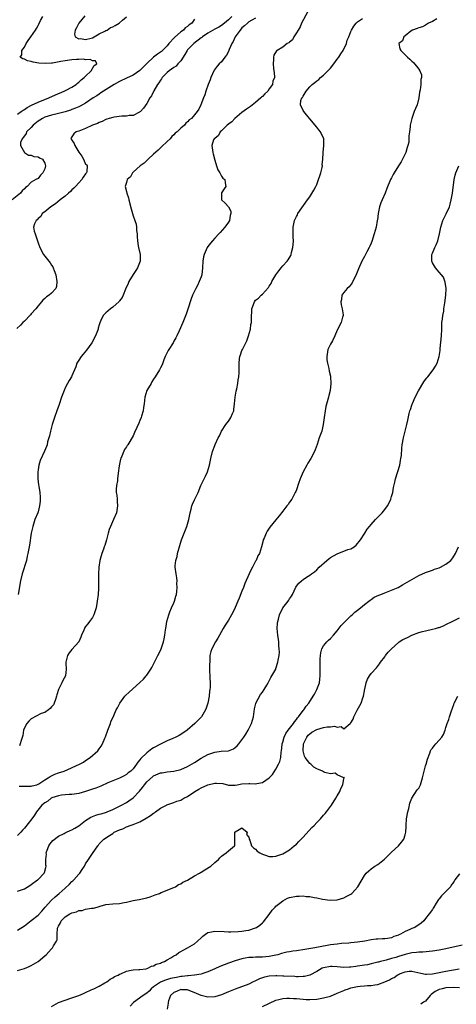
# Model space of a CAD drawing. Units: inches. Extents: x 2631000 to 2634000, y 1500000 to 1503000.
# Drawn here: x 2631250 to 2631378, y 1501682 to 1501972 of the extents above; entities that cross this region are included whole.
import ezdxf

# ---------------------------------------------------------------- set-up
doc = ezdxf.new("R2010")
doc.units = ezdxf.units.IN
doc.header["$MEASUREMENT"] = 0
doc.layers.add('LD26311500_2ft', color=101, linetype='Continuous')

msp = doc.modelspace()

# ---------------------------------------------------------------- linework, layer by layer
at = {"layer": 'LD26311500_2ft'}
for points, elevation in [([(2631334.4, 1501974.4), (2631332.55, 1501971), (2631332.11, 1501969.89), (2631331.48, 1501969), (2631331, 1501968.13), (2631330.26, 1501967), (2631329.86, 1501966.14), (2631329, 1501965.47), (2631328.77, 1501965.23), (2631328.3, 1501965), (2631327, 1501964), (2631325.31, 1501963), (2631325.17, 1501962.83), (2631324.39, 1501961.61), (2631324.28, 1501961), (2631324.28, 1501960.28), (2631324.15, 1501959), (2631324.31, 1501957.69), (2631324.37, 1501957), (2631324.47, 1501956.47), (2631324.56, 1501955), (2631324.04, 1501953.96), (2631323.94, 1501953), (2631323, 1501951.67), (2631322.57, 1501951), (2631321.73, 1501950.27), (2631321, 1501949.41), (2631320.77, 1501949.23), (2631320.59, 1501949), (2631319, 1501947.66), (2631317.49, 1501946.51), (2631316.32, 1501945.68), (2631315, 1501944.71), (2631312.91, 1501943), (2631312, 1501942), (2631311, 1501941.29), (2631310.66, 1501941), (2631309, 1501939.34), (2631308.59, 1501939), (2631308.06, 1501937.94), (2631307, 1501937.13), (2631306.95, 1501937.05), (2631306.86, 1501937), (2631306.67, 1501936.67), (2631306.09, 1501935), (2631306.36, 1501933.64), (2631306.4, 1501933), (2631306.54, 1501932.54), (2631307, 1501930.7), (2631307.5, 1501929), (2631307.9, 1501927.9), (2631308.45, 1501927), (2631309, 1501926.01), (2631309.4, 1501925.4), (2631309.94, 1501925), (2631310.05, 1501924.05), (2631310.26, 1501923), (2631309.71, 1501922.28), (2631309, 1501921.13), (2631308.96, 1501921.04), (2631309, 1501919), (2631310.1, 1501918.1), (2631311, 1501917.02), (2631311.71, 1501915.71), (2631311.73, 1501915), (2631311.53, 1501914.47), (2631311.28, 1501913), (2631311, 1501912.51), (2631309.98, 1501911), (2631308.56, 1501909.44), (2631308.18, 1501909), (2631307, 1501907.76), (2631306.31, 1501907), (2631305.75, 1501906.25), (2631305, 1501905.33), (2631304.76, 1501905), (2631303.84, 1501903), (2631303.71, 1501902.29), (2631303.51, 1501901), (2631303.43, 1501899), (2631303.2, 1501897), (2631303, 1501896.41), (2631302.45, 1501895), (2631301.88, 1501893.88), (2631301.39, 1501893), (2631301, 1501892.2), (2631300.47, 1501891), (2631300.04, 1501889.96), (2631299.11, 1501886.89), (2631298.6, 1501885.4), (2631297.61, 1501883), (2631296.48, 1501880.48), (2631295.79, 1501879), (2631295.53, 1501878.47), (2631295, 1501877.49), (2631294.71, 1501877), (2631293.44, 1501875), (2631293.31, 1501874.69), (2631292.63, 1501873.37), (2631292.42, 1501873), (2631291.99, 1501871.99), (2631291.48, 1501870.52), (2631291, 1501869.59), (2631290.72, 1501869), (2631289.51, 1501867), (2631289, 1501866.27), (2631288.51, 1501865.49), (2631288.26, 1501865), (2631287.06, 1501862.94), (2631286.47, 1501861), (2631286.22, 1501859), (2631286.07, 1501857.93), (2631285.89, 1501857), (2631285.4, 1501855.4), (2631285.3, 1501855), (2631285, 1501854.17), (2631284.66, 1501853.34), (2631284.05, 1501852.05), (2631283.43, 1501850.57), (2631283, 1501849.66), (2631281.4, 1501847), (2631281.23, 1501846.77), (2631281, 1501846.39), (2631280.43, 1501845.57), (2631279.63, 1501843.63), (2631279.32, 1501843), (2631279.25, 1501842.75), (2631278.84, 1501840.84), (2631278.61, 1501838.61), (2631278.39, 1501837), (2631278.34, 1501836.34), (2631278.12, 1501835), (2631278.04, 1501833.96), (2631278.04, 1501833), (2631278.17, 1501832.17), (2631278.25, 1501831), (2631278.33, 1501830.33), (2631278.4, 1501829), (2631278.07, 1501827), (2631277.24, 1501825), (2631276.28, 1501823), (2631275.95, 1501822.05), (2631275.64, 1501821), (2631275.13, 1501819), (2631274.61, 1501817.39), (2631274.51, 1501817), (2631274.26, 1501816.26), (2631273.8, 1501815), (2631273.23, 1501813), (2631272.91, 1501811), (2631272.84, 1501809), (2631272.84, 1501807), (2631272.78, 1501804.78), (2631272.68, 1501803), (2631272.45, 1501801), (2631272.31, 1501800.31), (2631272.08, 1501799), (2631271.86, 1501798.14), (2631271.42, 1501797), (2631271, 1501796.21), (2631270.16, 1501795), (2631269.65, 1501794.35), (2631269, 1501793.55), (2631268.77, 1501793.23), (2631268.66, 1501793), (2631268.46, 1501792.46), (2631267.84, 1501791), (2631267.61, 1501790.39), (2631266.98, 1501789), (2631265, 1501786.8), (2631264.2, 1501785.8), (2631263.64, 1501785), (2631263.19, 1501783), (2631263.22, 1501782.78), (2631263.28, 1501781), (2631263.05, 1501779), (2631262.35, 1501777.65), (2631262, 1501777), (2631261.03, 1501775), (2631260.53, 1501773.47), (2631260.46, 1501773), (2631260.11, 1501772.11), (2631259.72, 1501771), (2631259.51, 1501770.49), (2631259, 1501769.92), (2631258.61, 1501769.39), (2631258.07, 1501769), (2631257, 1501768.27), (2631255.93, 1501767.93), (2631253, 1501766.34), (2631252.35, 1501765.65), (2631251.68, 1501765), (2631251, 1501763.71), (2631250.7, 1501763), (2631250.49, 1501761.51), (2631250.02, 1501760.02), (2631249.77, 1501759), (2631249.53, 1501758.47)], 8616), ([(2631268.79, 1501973.21), (2631267.03, 1501971), (2631266.37, 1501969.63), (2631265.97, 1501969), (2631265.78, 1501967.78), (2631265.98, 1501967), (2631267, 1501966.45), (2631267.51, 1501966.49), (2631269, 1501966.25), (2631270.61, 1501966.61), (2631271, 1501966.74), (2631271.52, 1501967), (2631273, 1501967.89), (2631274.7, 1501968.7), (2631275, 1501968.87), (2631275.3, 1501969), (2631276.3, 1501969.7), (2631277, 1501969.93), (2631277.66, 1501970.34), (2631278.92, 1501971), (2631279, 1501971.09), (2631279.86, 1501971.86), (2631281, 1501972.92)], 8610), ([(2631301, 1501972.22), (2631300.26, 1501971), (2631299.47, 1501970.53), (2631299, 1501970.05), (2631298.32, 1501969.68), (2631297.79, 1501969), (2631297, 1501968.47), (2631295.16, 1501966.84), (2631293.51, 1501965), (2631293, 1501964.38), (2631291.64, 1501963), (2631291.3, 1501962.7), (2631290.14, 1501961.86), (2631289, 1501960.97), (2631287, 1501959.18), (2631284.91, 1501957.09), (2631283, 1501955.75), (2631281, 1501954.85), (2631279, 1501953.9), (2631277.39, 1501953), (2631274.22, 1501951), (2631273.52, 1501950.48), (2631273, 1501950.17), (2631272.32, 1501949.68), (2631271.26, 1501949), (2631269, 1501947.48), (2631267.39, 1501946.61), (2631267, 1501946.44), (2631266.03, 1501945.97), (2631265, 1501945.58), (2631264.6, 1501945.4), (2631263, 1501944.91), (2631261, 1501944.4), (2631260.25, 1501944.25), (2631259, 1501943.94), (2631257, 1501943.32), (2631256.36, 1501943), (2631255.49, 1501942.51), (2631255, 1501942.17), (2631253.55, 1501941), (2631253, 1501940.37), (2631251.66, 1501939), (2631251.49, 1501938.51), (2631251, 1501937.91), (2631250.65, 1501937.35), (2631250.31, 1501937), (2631249.87, 1501935.87), (2631249.81, 1501935), (2631250.99, 1501932.99), (2631252.22, 1501932.22), (2631253, 1501932.17), (2631253.81, 1501931.81), (2631255, 1501931.67), (2631255.43, 1501931.43), (2631256.35, 1501931), (2631257, 1501929.82), (2631257.23, 1501929), (2631257, 1501928.19), (2631256.45, 1501927), (2631255.74, 1501926.26), (2631255, 1501925.33), (2631254.37, 1501925), (2631253, 1501924.2), (2631251.85, 1501923), (2631251.31, 1501922.69), (2631251, 1501922.24), (2631250.33, 1501921.67), (2631249.87, 1501921), (2631247.37, 1501919)], 8610), ([(2631312.04, 1501973), (2631311, 1501971.95), (2631309.84, 1501971), (2631309, 1501970.35), (2631308.18, 1501969.82), (2631307, 1501969.28), (2631305, 1501968.11), (2631303.4, 1501967), (2631303.19, 1501966.81), (2631303, 1501966.69), (2631300.79, 1501965), (2631299, 1501963.15), (2631298.87, 1501963), (2631298.23, 1501961.77), (2631297, 1501959.95), (2631296.16, 1501959), (2631295.6, 1501958.4), (2631295, 1501958.01), (2631293.56, 1501957), (2631293, 1501956.52), (2631291.55, 1501955), (2631291.33, 1501954.67), (2631291, 1501954.24), (2631290.54, 1501953.46), (2631290.18, 1501953), (2631289.1, 1501951.1), (2631288.36, 1501949.64), (2631287.94, 1501949), (2631287, 1501947.36), (2631286.03, 1501945.97), (2631285.11, 1501945), (2631285, 1501944.91), (2631284.86, 1501944.86), (2631283, 1501943.9), (2631281.82, 1501943.82), (2631281, 1501943.62), (2631279.61, 1501943.61), (2631277.37, 1501943.37), (2631277, 1501943.31), (2631275.92, 1501943), (2631275.27, 1501942.73), (2631275, 1501942.68), (2631273.91, 1501942.09), (2631273, 1501941.82), (2631272.46, 1501941.54), (2631271.02, 1501941), (2631269, 1501940.02), (2631267, 1501939.26), (2631266.21, 1501939), (2631265.52, 1501938.48), (2631265, 1501937.54), (2631264.73, 1501937.27), (2631264.68, 1501937), (2631264.86, 1501936.86), (2631265, 1501936.58), (2631265.65, 1501935.65), (2631265.8, 1501935), (2631267, 1501933.03), (2631267.87, 1501931.87), (2631268.4, 1501931), (2631269, 1501929.58), (2631269.32, 1501929.32), (2631269.44, 1501929), (2631269.4, 1501927.4), (2631269.28, 1501927), (2631269, 1501926.66), (2631268.32, 1501925.68), (2631267.92, 1501925), (2631267, 1501924.09), (2631266.05, 1501923), (2631265.53, 1501922.47), (2631265, 1501921.99), (2631264.52, 1501921.48), (2631264.01, 1501921), (2631263, 1501920.15), (2631261.52, 1501919), (2631260.16, 1501917.84), (2631258.75, 1501917), (2631257, 1501915.55), (2631256.25, 1501915), (2631255.81, 1501914.19), (2631255, 1501913.51), (2631254.79, 1501913.21), (2631254.48, 1501913), (2631253.96, 1501911.96), (2631253.7, 1501911), (2631253.86, 1501909.86), (2631254.12, 1501909), (2631255, 1501906.42), (2631255.52, 1501905), (2631256.62, 1501903), (2631258.17, 1501901), (2631258.55, 1501900.55), (2631259, 1501899.82), (2631259.35, 1501899.35), (2631259.5, 1501899), (2631259.73, 1501898.27), (2631260.24, 1501897), (2631260.58, 1501895), (2631260.41, 1501893.59), (2631260.2, 1501893), (2631259, 1501891.59), (2631258.27, 1501891), (2631257.49, 1501890.51), (2631257, 1501890.06), (2631256.47, 1501889.53), (2631256.04, 1501889), (2631255, 1501887.85), (2631254.38, 1501887), (2631253, 1501885.51), (2631252.77, 1501885.23), (2631251, 1501883.39), (2631250.56, 1501883), (2631249.81, 1501882.19), (2631248.81, 1501881.19)], 8612), ([(2631249, 1501944.26), (2631250.02, 1501945), (2631250.6, 1501945.4), (2631251, 1501945.64), (2631251.81, 1501946.19), (2631253.09, 1501946.91), (2631255, 1501947.81), (2631258.19, 1501949), (2631260.1, 1501949.9), (2631262.7, 1501951), (2631263.3, 1501951.3), (2631265, 1501952.23), (2631266.24, 1501953), (2631266.61, 1501953.39), (2631267, 1501953.63), (2631267.69, 1501954.31), (2631268.62, 1501955), (2631269, 1501955.46), (2631270.68, 1501957), (2631271.49, 1501958.51), (2631272.3, 1501959), (2631271.94, 1501959.94), (2631271, 1501959.9), (2631270.32, 1501960.32), (2631269, 1501960.23), (2631268.39, 1501960.39), (2631267, 1501960.3), (2631266.33, 1501960.33), (2631265, 1501960.22), (2631263, 1501959.97), (2631261.7, 1501959.7), (2631259.29, 1501959.29), (2631259, 1501959.26), (2631257.15, 1501959.15), (2631255.28, 1501959.28), (2631253.55, 1501959.55), (2631253, 1501959.75), (2631251.9, 1501959.9), (2631251, 1501960.47), (2631250.53, 1501960.53), (2631249.78, 1501961), (2631250.26, 1501961.74), (2631250.22, 1501963), (2631251, 1501964), (2631251.48, 1501965), (2631252.13, 1501965.87), (2631252.88, 1501967), (2631254.24, 1501969), (2631254.54, 1501969.46), (2631255, 1501970.28), (2631255.28, 1501970.72), (2631255.78, 1501971.78), (2631256.39, 1501973)], 8608), ([(2631372.3, 1501972.3), (2631371, 1501971.46), (2631369.88, 1501971), (2631369, 1501970.46), (2631368.06, 1501969.94), (2631367, 1501969.66), (2631366.57, 1501969.43), (2631365.14, 1501969), (2631364.63, 1501968.63), (2631363, 1501967.29), (2631362.58, 1501967), (2631362.18, 1501965.82), (2631361.16, 1501965), (2631361.44, 1501963.44), (2631361.71, 1501963), (2631363, 1501961.69), (2631363.73, 1501961), (2631364.42, 1501960.42), (2631365, 1501959.83), (2631365.42, 1501959.42), (2631365.78, 1501959), (2631366.38, 1501958.38), (2631367, 1501957.51), (2631367.33, 1501957), (2631367.79, 1501955.79), (2631367.77, 1501955), (2631367.56, 1501954.44), (2631367.56, 1501953), (2631367.42, 1501951.42), (2631367.25, 1501950.75), (2631367.06, 1501949), (2631366.52, 1501947), (2631366.08, 1501945.92), (2631365.69, 1501945), (2631364.93, 1501943), (2631364.5, 1501941), (2631364.47, 1501940.47), (2631364.27, 1501939), (2631364.09, 1501937.91), (2631364.11, 1501937), (2631364.04, 1501936.04), (2631363.81, 1501935), (2631363.58, 1501934.42), (2631363.17, 1501933), (2631362.17, 1501931), (2631361.81, 1501930.19), (2631361.01, 1501929), (2631359.72, 1501927), (2631359.51, 1501926.49), (2631359, 1501925.56), (2631358.66, 1501925), (2631357.6, 1501922.4), (2631357.11, 1501921), (2631356.22, 1501919), (2631355.83, 1501918.17), (2631355.4, 1501917), (2631355.01, 1501914.99), (2631354.82, 1501913.18), (2631354.81, 1501913), (2631354.45, 1501911), (2631353.9, 1501909), (2631353.19, 1501906.81), (2631353, 1501906.31), (2631352.63, 1501905.37), (2631352.44, 1501905), (2631351.76, 1501903.76), (2631351.24, 1501902.76), (2631351, 1501902.35), (2631350.29, 1501901), (2631349.27, 1501898.73), (2631348.69, 1501897.31), (2631348.57, 1501897), (2631348.12, 1501896.12), (2631347.39, 1501894.61), (2631346.5, 1501893.5), (2631345.93, 1501893), (2631345, 1501891.82), (2631344.39, 1501891), (2631344.26, 1501889.74), (2631344.11, 1501889), (2631344.15, 1501888.15), (2631344.51, 1501887), (2631344.78, 1501885.22), (2631344.74, 1501885), (2631344.55, 1501884.55), (2631344.14, 1501883), (2631343, 1501880.72), (2631342.35, 1501879), (2631341.58, 1501877.58), (2631341, 1501876.58), (2631340.27, 1501875), (2631339.92, 1501873), (2631339.99, 1501871.99), (2631340.16, 1501871), (2631340.59, 1501869.41), (2631340.69, 1501868.69), (2631341, 1501867.19), (2631341.03, 1501867), (2631341.16, 1501865), (2631340.94, 1501863), (2631340.51, 1501861.49), (2631340.44, 1501861), (2631340.3, 1501860.3), (2631339.7, 1501858.3), (2631339.45, 1501857), (2631339.16, 1501855), (2631338.92, 1501853), (2631338.45, 1501851), (2631337.72, 1501849), (2631337.08, 1501847.07), (2631336.52, 1501845.48), (2631336.33, 1501845), (2631335.26, 1501843), (2631334.4, 1501841.6), (2631334.1, 1501841), (2631333.01, 1501839), (2631332.36, 1501837.64), (2631332.1, 1501837), (2631331.6, 1501835.6), (2631331, 1501833.78), (2631330.79, 1501833.21), (2631330.68, 1501833), (2631329.64, 1501831), (2631329, 1501830.07), (2631328.54, 1501829.46), (2631328.23, 1501829), (2631327, 1501827.46), (2631325.95, 1501826.05), (2631325, 1501824.87), (2631323.24, 1501822.76), (2631322.41, 1501821.59), (2631322.08, 1501821), (2631321.48, 1501819.48), (2631321.26, 1501819), (2631321.2, 1501818.8), (2631320.76, 1501817), (2631320.14, 1501815), (2631319.71, 1501814.29), (2631319.14, 1501813), (2631319, 1501812.76), (2631318.07, 1501811), (2631317.68, 1501810.32), (2631317.11, 1501809), (2631315.83, 1501806.17), (2631315.41, 1501805), (2631315, 1501803.94), (2631314.13, 1501801.87), (2631313.79, 1501801), (2631313, 1501799.12), (2631312.33, 1501797.67), (2631311.95, 1501797), (2631311, 1501795.43), (2631310.06, 1501793.94), (2631309.51, 1501793), (2631307.93, 1501790.07), (2631307.25, 1501789), (2631306.09, 1501787), (2631305.8, 1501786.2), (2631305.58, 1501785), (2631305.58, 1501783.58), (2631305.5, 1501783), (2631305.48, 1501782.52), (2631305.49, 1501781), (2631305.55, 1501778.45), (2631305.61, 1501777), (2631305.6, 1501775.6), (2631305.56, 1501775), (2631305.48, 1501774.52), (2631305.33, 1501773), (2631304.97, 1501771), (2631304.47, 1501769.53), (2631304.26, 1501769), (2631303.05, 1501766.95), (2631301.09, 1501765), (2631298.91, 1501763), (2631297, 1501761.75), (2631296.52, 1501761.48), (2631295.55, 1501761), (2631294.64, 1501760.64), (2631293, 1501759.94), (2631291, 1501758.96), (2631289, 1501757.89), (2631288.46, 1501757.54), (2631287, 1501756.42), (2631285.27, 1501754.73), (2631285, 1501754.34), (2631284.37, 1501753.63), (2631283.95, 1501753), (2631283, 1501751.72), (2631282.28, 1501751), (2631281.54, 1501750.46), (2631281, 1501749.98), (2631280.36, 1501749.64), (2631279, 1501748.96), (2631277, 1501748.17), (2631275.52, 1501747.52), (2631273.44, 1501746.56), (2631271.98, 1501746.02), (2631271, 1501745.68), (2631270.46, 1501745.54), (2631269, 1501745.04), (2631267, 1501744.43), (2631266.36, 1501744.36), (2631265, 1501744.17), (2631264.17, 1501744.17), (2631263, 1501744.07), (2631261.95, 1501743.95), (2631261, 1501743.76), (2631259.11, 1501743.11), (2631258.89, 1501743), (2631257.88, 1501742.12), (2631257, 1501741.67), (2631256.64, 1501741.36), (2631256.11, 1501741), (2631254.55, 1501739), (2631253.97, 1501738.03), (2631253.19, 1501737), (2631251, 1501734.23), (2631250.41, 1501733.59), (2631249.92, 1501733), (2631249, 1501732.06)], 8620), ([(2631319, 1501972.45), (2631317.85, 1501971.85), (2631317, 1501971.36), (2631316.59, 1501971), (2631315.78, 1501970.22), (2631315, 1501969.59), (2631314.48, 1501969), (2631313.04, 1501967), (2631312.39, 1501965.61), (2631312.03, 1501965), (2631311.24, 1501963.24), (2631311.16, 1501963), (2631311.13, 1501962.87), (2631310.44, 1501961.56), (2631309.95, 1501961), (2631309, 1501959.63), (2631308.26, 1501959), (2631307.66, 1501958.34), (2631306.84, 1501957.16), (2631305.79, 1501955), (2631305.61, 1501954.39), (2631305.02, 1501953), (2631304.37, 1501951), (2631304.06, 1501949.94), (2631303.67, 1501949), (2631302.93, 1501947), (2631302.26, 1501945.74), (2631301.86, 1501945), (2631301, 1501944.01), (2631300.18, 1501943), (2631299.46, 1501942.54), (2631299, 1501941.99), (2631298.44, 1501941.56), (2631298.08, 1501941), (2631297, 1501940.13), (2631295.93, 1501939), (2631295.38, 1501938.62), (2631295, 1501938.2), (2631294.34, 1501937.66), (2631293.84, 1501937), (2631293, 1501936.23), (2631291.37, 1501934.63), (2631290.31, 1501933.69), (2631289, 1501932.45), (2631287.39, 1501931), (2631287.22, 1501930.78), (2631287, 1501930.62), (2631286.2, 1501929.8), (2631285.03, 1501929), (2631283, 1501927.14), (2631282.83, 1501927), (2631282.19, 1501925.81), (2631281.22, 1501925), (2631281, 1501924.15), (2631280.65, 1501923), (2631281, 1501921.46), (2631281.12, 1501921), (2631281.59, 1501919.59), (2631281.76, 1501919), (2631282.37, 1501916.37), (2631282.76, 1501915), (2631283, 1501914.37), (2631283.47, 1501913), (2631283.89, 1501911.89), (2631284.02, 1501911), (2631284, 1501910), (2631284.15, 1501909), (2631284.2, 1501908.2), (2631284.22, 1501907), (2631284.5, 1501905.5), (2631284.57, 1501905), (2631285.06, 1501903), (2631285.02, 1501901), (2631284.24, 1501899), (2631283.78, 1501898.22), (2631282.96, 1501897.04), (2631281.74, 1501895), (2631281.52, 1501894.48), (2631280.76, 1501892.76), (2631280.07, 1501891), (2631279.71, 1501890.29), (2631279, 1501889.37), (2631278.83, 1501889.17), (2631277, 1501887.44), (2631276.33, 1501887), (2631275.59, 1501886.41), (2631275, 1501885.76), (2631274.55, 1501885.45), (2631274.18, 1501885), (2631273.53, 1501883.53), (2631273.15, 1501882.85), (2631273, 1501882.26), (2631272.71, 1501881.29), (2631272.69, 1501881), (2631272.53, 1501880.53), (2631271.93, 1501879), (2631270.85, 1501877), (2631269.22, 1501874.78), (2631268.31, 1501873.69), (2631267.71, 1501873), (2631267, 1501871.9), (2631266.46, 1501871), (2631266.08, 1501869.92), (2631265.71, 1501869), (2631265, 1501867.32), (2631264.85, 1501867), (2631264.14, 1501865.86), (2631263.65, 1501865), (2631263, 1501863.73), (2631262.66, 1501863), (2631262.47, 1501862.47), (2631261.92, 1501861), (2631261.19, 1501858.81), (2631260.52, 1501857), (2631259.81, 1501855), (2631259.17, 1501853), (2631258.66, 1501851), (2631258.38, 1501849.62), (2631258.16, 1501849), (2631257.82, 1501847.82), (2631257.65, 1501847), (2631257.5, 1501846.5), (2631256.93, 1501845.07), (2631255.65, 1501842.35), (2631255.21, 1501841), (2631255, 1501839.58), (2631254.94, 1501839), (2631254.97, 1501837), (2631255.19, 1501835.19), (2631255.21, 1501834.79), (2631255.49, 1501833), (2631255.63, 1501831.63), (2631255.65, 1501831), (2631255.61, 1501830.39), (2631255.45, 1501829), (2631255, 1501827.28), (2631254.91, 1501827), (2631254.1, 1501825), (2631253.67, 1501823.67), (2631253.44, 1501823), (2631253.01, 1501821), (2631252.54, 1501817.46), (2631252.05, 1501815), (2631251.82, 1501814.18), (2631251.59, 1501813), (2631250.36, 1501809), (2631249.87, 1501807), (2631249.12, 1501803)], 8614), ([(2631249.45, 1501746.55), (2631251, 1501746.53), (2631251.4, 1501746.6), (2631253, 1501746.53), (2631253.33, 1501746.67), (2631254.67, 1501747), (2631255, 1501747.12), (2631255.29, 1501747.29), (2631257, 1501748.43), (2631258, 1501749), (2631258.55, 1501749.45), (2631259, 1501749.63), (2631259.91, 1501750.09), (2631261, 1501750.47), (2631262.7, 1501751), (2631267.18, 1501753), (2631268.34, 1501753.66), (2631269, 1501754.08), (2631270.35, 1501755), (2631272.59, 1501757), (2631272.77, 1501757.23), (2631273, 1501757.55), (2631273.62, 1501758.38), (2631274.02, 1501759), (2631274.68, 1501760.68), (2631274.88, 1501761.12), (2631275.55, 1501763), (2631276.32, 1501765), (2631276.47, 1501765.53), (2631277.32, 1501767.32), (2631278.04, 1501769), (2631278.34, 1501769.66), (2631279.03, 1501770.97), (2631280.53, 1501773), (2631280.76, 1501773.24), (2631281.78, 1501774.22), (2631284.98, 1501777.02), (2631286, 1501778), (2631286.86, 1501779), (2631287, 1501779.19), (2631288.18, 1501781), (2631288.48, 1501781.52), (2631289, 1501782.49), (2631290.28, 1501785), (2631291, 1501786.51), (2631291.21, 1501787), (2631291.3, 1501787.3), (2631291.89, 1501789), (2631292.12, 1501789.88), (2631292.33, 1501791), (2631292.52, 1501792.52), (2631292.61, 1501793), (2631292.92, 1501795), (2631293.44, 1501797), (2631293.81, 1501797.81), (2631294.29, 1501799), (2631295, 1501800.53), (2631295.19, 1501801), (2631295.53, 1501802.47), (2631295.69, 1501803), (2631295.85, 1501803.85), (2631295.94, 1501805), (2631295.86, 1501806.14), (2631295.92, 1501807), (2631295.86, 1501807.86), (2631295.61, 1501809), (2631295.33, 1501811), (2631295.35, 1501811.35), (2631295.54, 1501813), (2631295.89, 1501814.11), (2631296.07, 1501815), (2631296.69, 1501817.32), (2631297.22, 1501819), (2631298.01, 1501821), (2631298.82, 1501823), (2631299, 1501823.62), (2631299.36, 1501825), (2631299.76, 1501827), (2631300.07, 1501828.07), (2631300.29, 1501829), (2631300.46, 1501829.54), (2631301, 1501830.77), (2631302.09, 1501833), (2631302.9, 1501835), (2631303.86, 1501837), (2631304.26, 1501837.74), (2631304.86, 1501839), (2631305.46, 1501841), (2631305.84, 1501843), (2631306.34, 1501845), (2631307, 1501846.82), (2631307.12, 1501847.12), (2631307.99, 1501849), (2631308.35, 1501849.65), (2631308.97, 1501851), (2631310.28, 1501853), (2631311, 1501853.98), (2631311.45, 1501854.55), (2631311.73, 1501855), (2631312.24, 1501856.24), (2631312.58, 1501857), (2631312.64, 1501857.36), (2631312.84, 1501859), (2631313, 1501861), (2631313.26, 1501862.74), (2631313.44, 1501863.44), (2631313.75, 1501865), (2631313.86, 1501866.14), (2631314.08, 1501867), (2631314.19, 1501868.19), (2631314.17, 1501869.83), (2631314.14, 1501871), (2631314.27, 1501872.27), (2631314.41, 1501873), (2631314.58, 1501873.42), (2631315, 1501874.72), (2631315.11, 1501875), (2631316.09, 1501877), (2631316.41, 1501877.59), (2631316.94, 1501879), (2631317.46, 1501881), (2631317.62, 1501882.38), (2631317.75, 1501883), (2631317.81, 1501883.81), (2631317.79, 1501885), (2631317.86, 1501885.86), (2631317.9, 1501887), (2631318.64, 1501889), (2631319, 1501889.49), (2631319.85, 1501890.15), (2631320.63, 1501891), (2631321, 1501891.34), (2631322.76, 1501893.24), (2631323, 1501893.66), (2631323.56, 1501894.44), (2631323.82, 1501895), (2631325, 1501897.01), (2631325.83, 1501898.17), (2631326.54, 1501899), (2631327, 1501899.59), (2631328.3, 1501901), (2631328.61, 1501901.39), (2631329.34, 1501902.66), (2631329.49, 1501903), (2631329.58, 1501903.58), (2631329.99, 1501905), (2631330.1, 1501905.9), (2631330.12, 1501907), (2631330.1, 1501908.1), (2631330.05, 1501909), (2631330.08, 1501910.08), (2631330.01, 1501911), (2631330.41, 1501913), (2631330.63, 1501913.37), (2631331, 1501914.16), (2631331.32, 1501914.68), (2631331.46, 1501915), (2631334.29, 1501919), (2631335, 1501919.95), (2631336.14, 1501921.86), (2631336.74, 1501923), (2631337, 1501923.58), (2631337.54, 1501925), (2631337.86, 1501926.14), (2631338.22, 1501927), (2631338.59, 1501928.59), (2631338.64, 1501929), (2631338.62, 1501929.38), (2631338.8, 1501931), (2631338.9, 1501932.9), (2631338.89, 1501933.11), (2631339.07, 1501934.93), (2631339.1, 1501935.1), (2631339.07, 1501937), (2631338.14, 1501939), (2631337.65, 1501939.65), (2631337, 1501940.46), (2631334.91, 1501942.91), (2631334, 1501944), (2631333.23, 1501945), (2631333, 1501945.37), (2631332.22, 1501947), (2631332.29, 1501948.29), (2631332.57, 1501949), (2631332.82, 1501949.18), (2631333, 1501949.56), (2631333.87, 1501951), (2631335, 1501952.25), (2631335.63, 1501953), (2631336.44, 1501953.56), (2631337, 1501954.06), (2631337.57, 1501954.43), (2631338.06, 1501955), (2631339, 1501955.71), (2631340.66, 1501957.34), (2631341, 1501957.74), (2631341.99, 1501959), (2631343, 1501960.41), (2631343.44, 1501961), (2631344.04, 1501961.96), (2631344.77, 1501963), (2631345.72, 1501965), (2631345.98, 1501966.02), (2631346.42, 1501967), (2631347, 1501968.52), (2631347.24, 1501969), (2631347.86, 1501970.14), (2631348.62, 1501971), (2631349, 1501971.39), (2631350.42, 1501972.42)], 8618), ([(2631249, 1501715.66), (2631251, 1501716.41), (2631252.61, 1501717.39), (2631253, 1501717.62), (2631254.85, 1501719), (2631255, 1501719.13), (2631256.8, 1501721), (2631256.87, 1501721.13), (2631257.34, 1501722.66), (2631257.38, 1501723), (2631257.3, 1501723.3), (2631257.32, 1501725), (2631257.46, 1501726.54), (2631257.44, 1501727), (2631257.73, 1501727.73), (2631258.18, 1501729), (2631258.47, 1501729.53), (2631259, 1501730.1), (2631259.41, 1501730.59), (2631261, 1501731.84), (2631262.65, 1501732.65), (2631263, 1501732.84), (2631263.39, 1501733), (2631264.47, 1501733.53), (2631265, 1501733.75), (2631265.79, 1501734.21), (2631267, 1501734.94), (2631269, 1501736.44), (2631270.55, 1501737.45), (2631272, 1501738), (2631273, 1501738.32), (2631273.56, 1501738.44), (2631275.1, 1501738.9), (2631275.35, 1501739), (2631277, 1501739.72), (2631278.42, 1501740.42), (2631279.54, 1501741), (2631281, 1501741.79), (2631281.76, 1501742.24), (2631283, 1501743.18), (2631284.86, 1501745.15), (2631285.78, 1501746.22), (2631286.3, 1501747), (2631287, 1501747.81), (2631288.67, 1501749.33), (2631289, 1501749.59), (2631291, 1501750.48), (2631291.48, 1501750.52), (2631293, 1501750.77), (2631295, 1501750.97), (2631297, 1501751.47), (2631299, 1501752.38), (2631301, 1501753.58), (2631303, 1501754.84), (2631305, 1501755.9), (2631307, 1501756.58), (2631308.84, 1501756.84), (2631311, 1501757), (2631312.47, 1501757.53), (2631313, 1501757.92), (2631313.57, 1501758.43), (2631314.07, 1501759), (2631315, 1501760.24), (2631315.51, 1501761), (2631316.1, 1501761.9), (2631316.77, 1501763), (2631317, 1501763.42), (2631317.8, 1501765), (2631318.35, 1501767), (2631318.57, 1501768.57), (2631318.66, 1501769.34), (2631319.08, 1501770.92), (2631319.12, 1501771), (2631320.49, 1501773.51), (2631321, 1501774.21), (2631321.52, 1501775), (2631322.32, 1501776.32), (2631322.71, 1501777), (2631322.8, 1501777.2), (2631323, 1501777.51), (2631323.49, 1501778.51), (2631323.8, 1501779), (2631324.91, 1501781), (2631325, 1501781.2), (2631325.59, 1501783), (2631325.65, 1501783.65), (2631325.93, 1501785), (2631326, 1501786), (2631325.98, 1501787), (2631325.86, 1501787.86), (2631325.81, 1501789), (2631325.7, 1501789.7), (2631325.55, 1501791), (2631325.38, 1501793), (2631325.46, 1501794.54), (2631325.51, 1501795), (2631325.73, 1501795.73), (2631326.01, 1501797), (2631326.99, 1501799), (2631328.57, 1501801), (2631328.74, 1501801.26), (2631329, 1501801.7), (2631329.52, 1501802.48), (2631329.83, 1501803), (2631330.86, 1501805.14), (2631331, 1501805.4), (2631331.74, 1501806.26), (2631332.55, 1501807), (2631333, 1501807.36), (2631334.01, 1501808.01), (2631335, 1501808.62), (2631335.42, 1501809), (2631336.35, 1501809.65), (2631337, 1501810.17), (2631337.75, 1501811), (2631339.93, 1501813), (2631340.52, 1501813.48), (2631341, 1501813.81), (2631343, 1501814.92), (2631343.24, 1501815), (2631345, 1501815.72), (2631346.16, 1501816.16), (2631347, 1501816.43), (2631347.96, 1501817), (2631348.55, 1501817.45), (2631349, 1501817.92), (2631349.49, 1501818.51), (2631349.85, 1501819), (2631351.09, 1501821), (2631351.86, 1501822.14), (2631352.53, 1501823), (2631353, 1501823.57), (2631354.31, 1501825), (2631354.63, 1501825.37), (2631355, 1501825.72), (2631355.61, 1501826.39), (2631356.25, 1501827), (2631357, 1501827.93), (2631357.77, 1501829), (2631358.54, 1501830.54), (2631358.76, 1501831), (2631359, 1501831.79), (2631359.34, 1501833), (2631359.59, 1501834.41), (2631359.95, 1501835.95), (2631360.17, 1501837), (2631361.39, 1501841), (2631361.63, 1501842.37), (2631361.77, 1501843), (2631361.88, 1501843.88), (2631361.97, 1501846.03), (2631362.07, 1501847), (2631362.47, 1501849), (2631363.51, 1501853), (2631363.76, 1501854.24), (2631364.18, 1501856.18), (2631364.39, 1501857), (2631364.61, 1501857.39), (2631365, 1501858.67), (2631365.09, 1501858.91), (2631365.15, 1501859.15), (2631365.97, 1501861), (2631366.9, 1501862.9), (2631368.48, 1501865.52), (2631369, 1501866.22), (2631369.35, 1501866.65), (2631369.66, 1501867), (2631371.27, 1501869), (2631371.93, 1501870.07), (2631372.43, 1501871), (2631373.04, 1501873), (2631373.28, 1501874.72), (2631373.31, 1501875.31), (2631373.68, 1501879), (2631373.74, 1501881), (2631373.8, 1501882.2), (2631373.8, 1501883), (2631373.94, 1501883.94), (2631374.06, 1501885), (2631374.34, 1501886.34), (2631374.42, 1501887), (2631374.71, 1501888.71), (2631374.98, 1501891), (2631375.03, 1501893), (2631374.81, 1501894.81), (2631374.29, 1501896.29), (2631373.71, 1501897), (2631373, 1501897.73), (2631371.88, 1501899), (2631371, 1501900.54), (2631370.83, 1501901), (2631370.86, 1501903), (2631371, 1501903.4), (2631371.7, 1501905), (2631372.15, 1501905.85), (2631372.59, 1501907), (2631373.12, 1501909), (2631373.46, 1501911), (2631374.09, 1501913), (2631375.1, 1501914.9), (2631375.99, 1501917), (2631376.23, 1501917.77), (2631376.55, 1501919), (2631376.95, 1501921.05), (2631377.41, 1501925), (2631377.73, 1501926.27), (2631377.95, 1501927), (2631378.82, 1501929)], 8622), ([(2631249, 1501704.18), (2631251, 1501705.49), (2631253, 1501707.02), (2631255, 1501708.63), (2631256.15, 1501709.85), (2631257.13, 1501711), (2631258.94, 1501713.06), (2631260, 1501714), (2631261.27, 1501715), (2631263, 1501716.54), (2631264.28, 1501717.72), (2631265, 1501718.52), (2631265.27, 1501718.73), (2631265.54, 1501719), (2631267, 1501720.67), (2631267.33, 1501721), (2631267.97, 1501722.03), (2631268.64, 1501723), (2631269, 1501723.71), (2631269.81, 1501725), (2631271, 1501726.8), (2631272.57, 1501729), (2631272.77, 1501729.23), (2631273, 1501729.58), (2631273.71, 1501730.29), (2631274.4, 1501731), (2631276.07, 1501732.07), (2631277, 1501732.69), (2631277.42, 1501733), (2631279, 1501733.69), (2631279.95, 1501734.05), (2631281, 1501734.57), (2631281.33, 1501734.67), (2631282.12, 1501735), (2631283, 1501735.3), (2631285, 1501736.12), (2631286.85, 1501737.15), (2631288.07, 1501737.93), (2631289, 1501738.64), (2631289.23, 1501738.77), (2631289.59, 1501739), (2631291, 1501740.14), (2631292.79, 1501741), (2631292.92, 1501741.08), (2631293.14, 1501741.14), (2631295, 1501741.75), (2631295.88, 1501742.12), (2631297, 1501742.5), (2631297.33, 1501742.67), (2631297.9, 1501743), (2631299, 1501743.56), (2631301.12, 1501745), (2631302.29, 1501745.71), (2631303, 1501746.08), (2631305, 1501746.94), (2631307, 1501747.42), (2631307.46, 1501747.46), (2631309.32, 1501747.32), (2631311, 1501746.9), (2631311.11, 1501746.89), (2631313, 1501746.87), (2631313.59, 1501747), (2631315, 1501747.24), (2631317, 1501747.31), (2631317.35, 1501747.35), (2631319, 1501747.22), (2631319.36, 1501747.36), (2631321, 1501747.62), (2631322.97, 1501749.03), (2631323.97, 1501750.03), (2631325, 1501751.55), (2631325.75, 1501753), (2631326.14, 1501753.86), (2631326.44, 1501755), (2631326.56, 1501756.56), (2631326.67, 1501757), (2631326.79, 1501758.79), (2631326.83, 1501759), (2631327, 1501759.55), (2631327.4, 1501761), (2631327.94, 1501762.06), (2631328.61, 1501763), (2631330.16, 1501765), (2631330.47, 1501765.53), (2631331, 1501766.19), (2631331.33, 1501766.67), (2631331.65, 1501767), (2631333, 1501768.82), (2631333.19, 1501769), (2631333.92, 1501770.08), (2631334.69, 1501771), (2631335.92, 1501773), (2631336.32, 1501773.68), (2631337.05, 1501775), (2631337.78, 1501777), (2631337.93, 1501778.07), (2631338.04, 1501779), (2631338.04, 1501781.96), (2631338.01, 1501783), (2631338.02, 1501784.02), (2631338.06, 1501785), (2631338.2, 1501785.8), (2631338.5, 1501787), (2631339, 1501787.89), (2631339.93, 1501789), (2631340.47, 1501789.53), (2631341, 1501790.02), (2631341.89, 1501791), (2631343, 1501792.3), (2631344.18, 1501793.82), (2631345.16, 1501794.84), (2631345.33, 1501795), (2631347, 1501796.66), (2631347.42, 1501797), (2631348.24, 1501797.76), (2631349, 1501798.36), (2631349.85, 1501799), (2631351, 1501799.97), (2631352.3, 1501801), (2631352.67, 1501801.33), (2631353, 1501801.52), (2631353.87, 1501802.13), (2631355.24, 1501802.76), (2631355.88, 1501803), (2631357, 1501803.45), (2631359, 1501804.22), (2631360.94, 1501805.06), (2631362.23, 1501805.77), (2631365, 1501807.4), (2631367, 1501808.52), (2631369, 1501809.4), (2631371, 1501810.09), (2631371.64, 1501810.36), (2631373, 1501810.81), (2631373.41, 1501811), (2631375, 1501811.92), (2631376.42, 1501813), (2631377, 1501813.77), (2631377.78, 1501815), (2631378.65, 1501817)], 8624), ([(2631249, 1501692.34), (2631251, 1501692.93), (2631252.45, 1501693.55), (2631253, 1501693.81), (2631255, 1501695.02), (2631257, 1501696.63), (2631257.39, 1501697), (2631258.19, 1501697.81), (2631259, 1501698.72), (2631259.28, 1501699), (2631259.59, 1501699.59), (2631260.44, 1501701), (2631260.6, 1501701.4), (2631260.6, 1501703), (2631260.78, 1501704.78), (2631260.84, 1501705), (2631261, 1501705.35), (2631261.59, 1501706.41), (2631261.86, 1501707), (2631263, 1501708.18), (2631264.36, 1501709), (2631265, 1501709.34), (2631266.35, 1501709.65), (2631267, 1501709.99), (2631268, 1501710), (2631269, 1501710.39), (2631270.72, 1501710.72), (2631271, 1501710.67), (2631271.36, 1501710.64), (2631272.36, 1501711), (2631273, 1501711.16), (2631273.27, 1501711.27), (2631275, 1501711.78), (2631277, 1501711.99), (2631279, 1501712.06), (2631280.33, 1501712.33), (2631281, 1501712.44), (2631283, 1501712.99), (2631284.73, 1501713.27), (2631287, 1501713.71), (2631287.95, 1501714.05), (2631289, 1501714.39), (2631289.43, 1501714.57), (2631290.7, 1501715), (2631291.25, 1501715.25), (2631295, 1501716.75), (2631295.48, 1501717), (2631296.34, 1501717.66), (2631297, 1501717.86), (2631297.62, 1501718.38), (2631299, 1501718.96), (2631301, 1501720.24), (2631302.53, 1501721), (2631302.79, 1501721.21), (2631303, 1501721.31), (2631304.06, 1501721.94), (2631305.83, 1501723), (2631307, 1501724.08), (2631308.07, 1501725), (2631308.47, 1501725.53), (2631309, 1501725.96), (2631310.35, 1501727), (2631311, 1501727.58), (2631312.79, 1501729), (2631312.89, 1501729.11), (2631312.89, 1501731), (2631312.87, 1501732.87), (2631312.93, 1501733), (2631312.97, 1501733.03), (2631313, 1501733.1), (2631314.18, 1501733.82), (2631315, 1501734.34), (2631316.48, 1501733), (2631316.33, 1501732.33), (2631317, 1501731.59), (2631317.08, 1501731.08), (2631317.14, 1501731), (2631317.31, 1501730.69), (2631317.78, 1501729), (2631318.39, 1501728.39), (2631319, 1501728.04), (2631319.49, 1501727.49), (2631320.26, 1501727), (2631321, 1501726.58), (2631321.61, 1501726.39), (2631323, 1501725.9), (2631324.1, 1501725.9), (2631325, 1501725.94), (2631326.47, 1501726.47), (2631327, 1501726.64), (2631329, 1501727.85), (2631330.34, 1501729), (2631331, 1501729.52), (2631331.69, 1501730.31), (2631332.4, 1501731), (2631333, 1501731.62), (2631335.58, 1501734.42), (2631336.19, 1501735), (2631337, 1501735.9), (2631338.09, 1501737), (2631339, 1501738.05), (2631339.46, 1501738.54), (2631339.83, 1501739), (2631341.29, 1501741), (2631342.59, 1501743), (2631343, 1501743.74), (2631343.79, 1501745), (2631344.07, 1501745.93), (2631344.65, 1501747), (2631345, 1501748.86), (2631345.06, 1501749), (2631345, 1501749.18), (2631344.96, 1501749.04), (2631343, 1501749.92), (2631342.39, 1501750.39), (2631341, 1501750.19), (2631339.36, 1501750.64), (2631339, 1501750.8), (2631338.7, 1501751), (2631337.51, 1501751.51), (2631337, 1501751.68), (2631336.17, 1501752.17), (2631335.25, 1501753), (2631335, 1501753.21), (2631333.58, 1501755), (2631333.4, 1501755.4), (2631332.96, 1501757), (2631333.1, 1501759), (2631333.24, 1501759.24), (2631334.1, 1501761), (2631334.47, 1501761.53), (2631335, 1501761.99), (2631335.56, 1501762.44), (2631337, 1501763.24), (2631339, 1501763.81), (2631340.03, 1501764.03), (2631341, 1501764.02), (2631342.21, 1501764.21), (2631343, 1501763.92), (2631344.16, 1501764.16), (2631345, 1501763.43), (2631346.79, 1501765), (2631346.93, 1501765.07), (2631347, 1501765.23), (2631347.74, 1501766.26), (2631347.87, 1501767), (2631348.9, 1501768.9), (2631350.1, 1501771), (2631350.58, 1501772.58), (2631350.74, 1501773), (2631351, 1501774.63), (2631351.06, 1501774.94), (2631351.13, 1501775.13), (2631351.52, 1501777), (2631351.92, 1501778.08), (2631352.48, 1501779), (2631353, 1501779.76), (2631354.57, 1501781.43), (2631355.46, 1501782.54), (2631355.72, 1501783), (2631357, 1501784.57), (2631357.26, 1501785), (2631358.04, 1501785.96), (2631358.95, 1501787), (2631361, 1501788.83), (2631361.23, 1501789), (2631362.32, 1501789.68), (2631363, 1501790.04), (2631363.66, 1501790.34), (2631364.92, 1501791), (2631367, 1501791.78), (2631368.08, 1501792.08), (2631369, 1501792.31), (2631371, 1501792.74), (2631371.93, 1501793), (2631372.79, 1501793.21), (2631373, 1501793.28), (2631374.23, 1501793.77), (2631375, 1501794.11), (2631377, 1501795.13), (2631379, 1501796.09)], 8626), ([(2631259, 1501681.75), (2631261.06, 1501682.94), (2631263, 1501683.66), (2631265, 1501684.27), (2631267, 1501684.98), (2631268.4, 1501685.6), (2631269, 1501685.9), (2631270.67, 1501686.67), (2631271.11, 1501686.89), (2631271.39, 1501687), (2631273, 1501687.78), (2631274.7, 1501688.7), (2631275.21, 1501689), (2631276.23, 1501689.77), (2631277, 1501690.16), (2631277.46, 1501690.54), (2631278.55, 1501691), (2631279, 1501691.24), (2631279.4, 1501691.4), (2631281, 1501692.15), (2631282.42, 1501692.42), (2631283, 1501692.59), (2631284.62, 1501692.62), (2631285, 1501692.69), (2631286.86, 1501692.86), (2631287.34, 1501693), (2631288.37, 1501693.63), (2631289, 1501693.7), (2631289.79, 1501694.21), (2631291, 1501694.53), (2631291.32, 1501694.68), (2631292.25, 1501695), (2631293, 1501695.46), (2631294.03, 1501696.03), (2631295, 1501696.62), (2631295.65, 1501697), (2631296.4, 1501697.6), (2631297, 1501697.92), (2631297.65, 1501698.35), (2631299.01, 1501699), (2631301, 1501700.21), (2631301.93, 1501701), (2631303, 1501701.98), (2631303.52, 1501702.48), (2631304.22, 1501703), (2631305, 1501703.49), (2631305.58, 1501703.58), (2631307, 1501703.93), (2631309.8, 1501703.8), (2631311, 1501703.73), (2631311.74, 1501703.74), (2631313.85, 1501703.85), (2631315, 1501703.95), (2631316.11, 1501704.11), (2631317, 1501704.22), (2631319, 1501704.86), (2631319.25, 1501705), (2631320.27, 1501705.73), (2631321, 1501706.34), (2631321.34, 1501706.66), (2631323, 1501708.87), (2631323.87, 1501710.13), (2631324.74, 1501711), (2631325, 1501711.24), (2631326.14, 1501712.14), (2631327, 1501712.85), (2631328.39, 1501713.61), (2631329, 1501713.83), (2631331, 1501714.23), (2631331.82, 1501714.18), (2631333, 1501714.28), (2631333.88, 1501714.12), (2631335, 1501714.09), (2631336.19, 1501713.81), (2631337, 1501713.7), (2631338.65, 1501713.35), (2631340.94, 1501713.06), (2631342.85, 1501713.15), (2631343, 1501713.16), (2631345, 1501713.72), (2631345.82, 1501714.18), (2631347, 1501714.78), (2631347.29, 1501715), (2631349.07, 1501717), (2631351, 1501720.33), (2631351.53, 1501721), (2631352.29, 1501721.71), (2631353, 1501722.27), (2631354.05, 1501723), (2631355, 1501723.58), (2631356.89, 1501725.11), (2631359, 1501727.19), (2631360.99, 1501729.01), (2631361.91, 1501730.09), (2631362.57, 1501731), (2631363, 1501732.28), (2631363.17, 1501733), (2631363.31, 1501734.69), (2631363.31, 1501735), (2631363.43, 1501737), (2631363.76, 1501739), (2631364.05, 1501740.05), (2631364.41, 1501741.59), (2631365, 1501743.01), (2631366.54, 1501745.46), (2631367, 1501746.03), (2631367.49, 1501747), (2631368.12, 1501749), (2631368.59, 1501751), (2631369, 1501752.55), (2631369.15, 1501753), (2631369.53, 1501754.47), (2631370.25, 1501756.25), (2631370.46, 1501757), (2631370.67, 1501757.33), (2631371, 1501757.71), (2631371.55, 1501758.45), (2631372.02, 1501759), (2631373, 1501760.06), (2631373.78, 1501761), (2631374.24, 1501761.76), (2631374.79, 1501763), (2631375, 1501763.82), (2631375.38, 1501765), (2631375.84, 1501766.16), (2631376.03, 1501767), (2631376.48, 1501768.48), (2631376.7, 1501769), (2631376.81, 1501769.19), (2631377, 1501769.77), (2631377.36, 1501770.64), (2631377.43, 1501771), (2631378.5, 1501773)], 8628), ([(2631379, 1501720.76), (2631377.64, 1501719), (2631377.37, 1501718.63), (2631377, 1501718.06), (2631376.56, 1501717.44), (2631376.3, 1501717), (2631374.35, 1501715), (2631373.66, 1501714.34), (2631373, 1501713.44), (2631372.77, 1501713.23), (2631372.11, 1501712.11), (2631371.41, 1501711), (2631371.28, 1501710.72), (2631371, 1501710.27), (2631370.07, 1501709), (2631369, 1501707.61), (2631368.46, 1501707), (2631367.68, 1501706.32), (2631365.84, 1501705), (2631365, 1501704.68), (2631364.38, 1501704.38), (2631363, 1501703.79), (2631361.64, 1501703), (2631361.18, 1501702.82), (2631361, 1501702.71), (2631359.68, 1501702.32), (2631359, 1501701.99), (2631357.8, 1501701.8), (2631357, 1501701.7), (2631356.35, 1501701.65), (2631355, 1501701.61), (2631354.48, 1501701.52), (2631353, 1501701.36), (2631351.09, 1501701), (2631349, 1501700.68), (2631347, 1501700.46), (2631346.44, 1501700.44), (2631344.25, 1501700.25), (2631343, 1501700.13), (2631341, 1501699.86), (2631339.61, 1501699.61), (2631339, 1501699.52), (2631336.47, 1501699), (2631333.51, 1501698.49), (2631331, 1501698.15), (2631329.96, 1501698.04), (2631329, 1501697.87), (2631328.22, 1501697.78), (2631327, 1501697.43), (2631326.64, 1501697.36), (2631325.55, 1501697), (2631325, 1501696.85), (2631323, 1501696.45), (2631321, 1501696.27), (2631319, 1501696.23), (2631318.16, 1501696.16), (2631317, 1501696.14), (2631315.94, 1501695.94), (2631315, 1501695.81), (2631313, 1501695.24), (2631311, 1501694.54), (2631308.49, 1501693.51), (2631307, 1501692.82), (2631305, 1501691.94), (2631303.5, 1501691.5), (2631303, 1501691.31), (2631301.01, 1501690.99), (2631299.21, 1501690.79), (2631299, 1501690.8), (2631297.44, 1501690.56), (2631297, 1501690.54), (2631295.69, 1501690.31), (2631294.02, 1501689.98), (2631292.47, 1501689.53), (2631291.19, 1501689), (2631291, 1501688.91), (2631289, 1501687.52), (2631288.28, 1501687), (2631287.68, 1501686.32), (2631287, 1501685.66), (2631285.94, 1501685), (2631283.09, 1501682.91), (2631282.13, 1501681.87)], 8630), ([(2631379.81, 1501699.81), (2631375, 1501698.72), (2631373, 1501698.33), (2631371, 1501698.04), (2631368.21, 1501697.79), (2631367, 1501697.75), (2631366.35, 1501697.65), (2631365, 1501697.53), (2631364.58, 1501697.42), (2631363, 1501697.05), (2631361, 1501696.48), (2631360.22, 1501696.22), (2631359, 1501695.88), (2631357.39, 1501695.39), (2631357, 1501695.31), (2631355.72, 1501695), (2631355.15, 1501694.85), (2631355, 1501694.79), (2631353, 1501694.3), (2631351.94, 1501694.06), (2631351, 1501693.89), (2631349, 1501693.61), (2631348.44, 1501693.56), (2631347, 1501693.37), (2631346.63, 1501693.37), (2631345, 1501693.26), (2631343, 1501693.41), (2631341.51, 1501693.51), (2631341, 1501693.53), (2631339, 1501693.17), (2631338.6, 1501693), (2631337, 1501692.08), (2631335, 1501691.02), (2631333.38, 1501690.62), (2631333, 1501690.56), (2631331.48, 1501690.52), (2631331, 1501690.53), (2631330.58, 1501690.58), (2631327.35, 1501690.65), (2631327, 1501690.69), (2631325.26, 1501690.74), (2631325, 1501690.76), (2631323, 1501690.67), (2631321.6, 1501690.4), (2631321, 1501690.2), (2631320.11, 1501689.89), (2631319, 1501689.33), (2631318.77, 1501689.23), (2631318.29, 1501689), (2631317, 1501688.34), (2631313, 1501686.87), (2631311, 1501686.07), (2631309, 1501685.23), (2631307, 1501684.62), (2631305, 1501684.49), (2631304.56, 1501684.56), (2631303, 1501685.02), (2631301.63, 1501685.63), (2631299, 1501686.66), (2631297.3, 1501686.7), (2631297, 1501686.72), (2631295.78, 1501686.22), (2631295, 1501685.87), (2631293.99, 1501685), (2631293.42, 1501683.42), (2631293.29, 1501683), (2631293.3, 1501682.7), (2631292.98, 1501681.02)], 8632), ([(2631321, 1501681.79), (2631325, 1501683.64), (2631325.82, 1501683.82), (2631327, 1501684.15), (2631328.18, 1501684.18), (2631329, 1501684.25), (2631330.15, 1501684.15), (2631331, 1501684.1), (2631333, 1501683.89), (2631333.87, 1501683.87), (2631335, 1501683.81), (2631337, 1501683.96), (2631339, 1501684.28), (2631341, 1501684.84), (2631343, 1501685.65), (2631343.93, 1501686.07), (2631345, 1501686.51), (2631345.37, 1501686.63), (2631346.3, 1501687), (2631347, 1501687.24), (2631349, 1501687.69), (2631349.78, 1501687.78), (2631351, 1501687.85), (2631351.92, 1501687.92), (2631353, 1501687.91), (2631354.12, 1501688.12), (2631355, 1501688.25), (2631357, 1501689.01), (2631358.39, 1501689.61), (2631359, 1501689.97), (2631359.72, 1501690.28), (2631360.67, 1501691), (2631361, 1501691.19), (2631361.33, 1501691.33), (2631363, 1501692), (2631364.13, 1501692.13), (2631365, 1501692.18), (2631367.6, 1501691.6), (2631369, 1501691.32), (2631369.32, 1501691.32), (2631371, 1501691.4), (2631371.48, 1501691.48), (2631375, 1501692.16), (2631378.86, 1501692.86)], 8634), ([(2631379, 1501687.23), (2631377.32, 1501687.32), (2631375, 1501687.22), (2631373.92, 1501687), (2631373, 1501686.77), (2631371.79, 1501686.21), (2631371, 1501685.54), (2631370.66, 1501685.34), (2631370.32, 1501685), (2631369, 1501683.38), (2631368.42, 1501683), (2631367.6, 1501682.4)], 8636)]:
    msp.add_lwpolyline(points, dxfattribs=dict(at, elevation=elevation))

doc.saveas('drawing.dxf')
